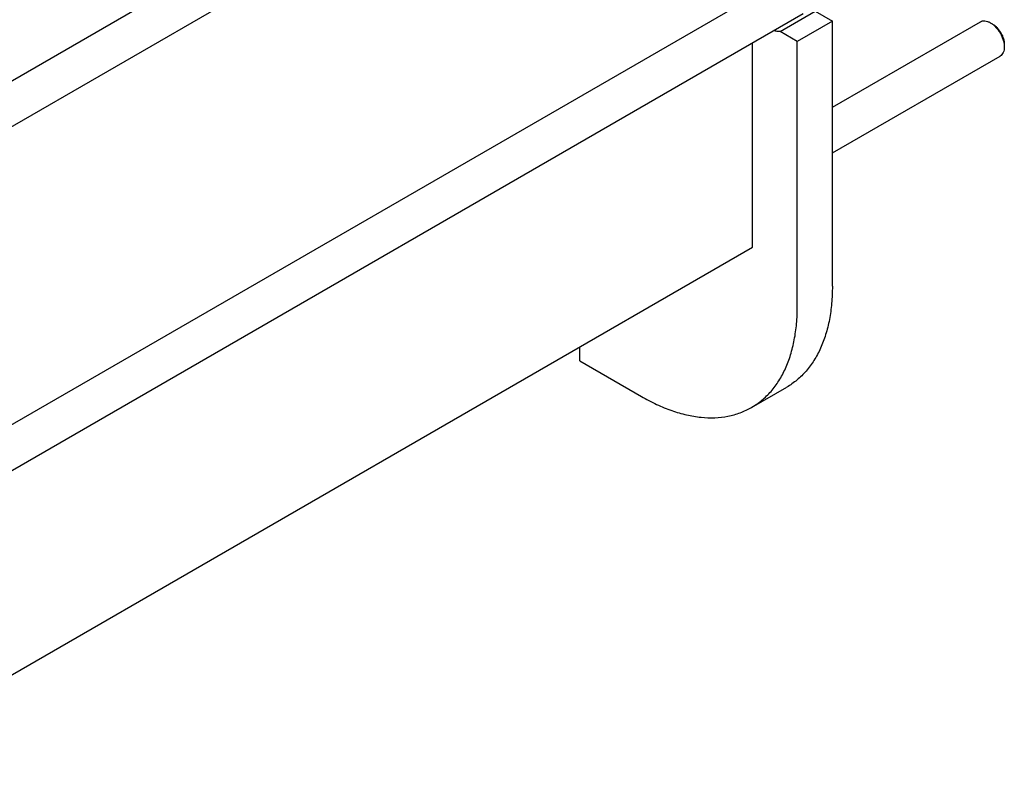
# Model space of a CAD drawing. Units: millimetres. Extents: x 0 to 8400, y -6 to 5940.
# Drawn here: x 6559 to 7452, y 1573 to 2260 of the extents above; entities that cross this region are included whole.
import ezdxf

# ---------------------------------------------------------------- set-up
doc = ezdxf.new("R2010")
doc.units = ezdxf.units.MM
doc.header["$LTSCALE"] = 462
doc.layers.get('0').update_dxf_attribs({"linetype": 'CONTINUOUS'})

msp = doc.modelspace()

# ---------------------------------------------------------------- linework, layer by layer
at = {"color": 7, "linetype": 'Continuous'}
for p, q in [((6390.659, 2111.82), (7237.214, 2600.576)), ((6344.494, 2043.597), (7269.409, 2577.594)), ((6390.659, 1799.916), (7237.214, 2288.672)), ((6344.494, 1731.693), (7269.409, 2265.69)), ((7248.309, 2249.467), (7280.129, 2267.838)), ((7280.129, 2267.838), (7295.752, 2258.818)), ((7295.752, 2258.818), (7263.932, 2240.447)), ((7295.752, 2018.358), (7295.752, 2258.818)), ((7295.752, 2180.801), (7429.939, 2258.274)), ((7441.061, 2256.158), (7438.939, 2257.382)), ((7263.932, 2240.447), (7248.309, 2249.467)), ((7223.273, 2053.671), (7223.273, 2239.054)), ((7263.932, 1999.987), (7263.932, 2240.447)), ((7451.667, 2237.787), (7451.667, 2235.338)), ((7295.752, 2139.232), (7447.939, 2227.097)), ((6390.659, 1572.964), (7223.273, 2053.671)), ((7066.648, 1950.586), (7066.648, 1963.244)), ((7066.648, 1950.586), (7122.51, 1918.335)), ((7222.51, 1908.43), (7254.329, 1926.801))]:
    msp.add_line(p, q, dxfattribs=at)
for points, knots in [([(7429.939, 2258.274), (7430.533, 2258.617), (7431.897, 2259.112), (7434.163, 2259.169), (7436.578, 2258.587), (7438.149, 2257.838), (7438.939, 2257.382)], [0, 0, 0, 0, 0.2177849, 0.4509771, 0.7102399, 1, 1, 1, 1]), ([(7248.309, 2249.467), (7247.402, 2249.316), (7245.423, 2249.319), (7243.527, 2249.831), (7242.566, 2250.192)], [0, 0, 0, 0, 0.4726463, 1, 1, 1, 1]), ([(7438.94, 2257.382), (7439.811, 2256.879), (7441.533, 2255.673), (7443.9, 2253.457), (7446.082, 2250.839), (7447.996, 2247.915), (7449.571, 2244.795), (7450.748, 2241.596), (7451.483, 2238.438), (7451.667, 2236.344), (7451.667, 2235.338)], [0, 0, 0, 0, 0.1141689, 0.237339, 0.3669861, 0.5000068, 0.6330277, 0.7626749, 0.885845, 1, 1, 1, 1]), ([(7441.061, 2256.157), (7441.787, 2255.738), (7443.221, 2254.733), (7445.194, 2252.887), (7447.013, 2250.704), (7448.608, 2248.268), (7449.92, 2245.668), (7450.901, 2243.002), (7451.513, 2240.37), (7451.667, 2238.625), (7451.667, 2237.787)], [0, 0, 0, 0, 0.1141402, 0.2373142, 0.3669656, 0.4999909, 0.6330161, 0.7626674, 0.8858415, 1, 1, 1, 1]), ([(7451.667, 2235.338), (7451.667, 2234.426), (7451.53, 2232.691), (7450.826, 2230.308), (7449.644, 2228.374), (7448.533, 2227.44), (7447.939, 2227.097)], [0, 0, 0, 0, 0.289803, 0.5490537, 0.7822314, 1, 1, 1, 1]), ([(7295.752, 2018.358), (7295.752, 2013.149), (7295.332, 2002.993), (7293.333, 1988.287), (7289.993, 1974.637), (7285.34, 1962.175), (7279.408, 1951.022), (7272.243, 1941.292), (7263.913, 1933.093), (7257.609, 1928.694), (7254.329, 1926.801)], [0, 0, 0, 0, 0.1486052, 0.2894993, 0.4227221, 0.5486419, 0.6680001, 0.781938, 0.8919872, 1, 1, 1, 1]), ([(7222.51, 1908.43), (7225.789, 1910.323), (7232.093, 1914.722), (7240.424, 1922.921), (7247.588, 1932.651), (7253.52, 1943.804), (7258.174, 1956.266), (7261.513, 1969.916), (7263.513, 1984.622), (7263.932, 1994.778), (7263.932, 1999.987)], [0, 0, 0, 0, 0.1080128, 0.218062, 0.3319999, 0.4513581, 0.5772779, 0.7105007, 0.8513948, 1, 1, 1, 1]), ([(7122.51, 1918.335), (7127.021, 1915.73), (7136.026, 1911.016), (7149.762, 1905.395), (7163.252, 1901.462), (7176.371, 1899.261), (7188.995, 1898.822), (7201.004, 1900.161), (7212.269, 1903.276), (7219.231, 1906.537), (7222.51, 1908.43)], [0, 0, 0, 0, 0.1486046, 0.2894983, 0.4227208, 0.5486406, 0.6679989, 0.7819371, 0.8919867, 1, 1, 1, 1])]:
    msp.add_open_spline(points, degree=3, knots=knots, dxfattribs=at)

doc.saveas('drawing.dxf')
